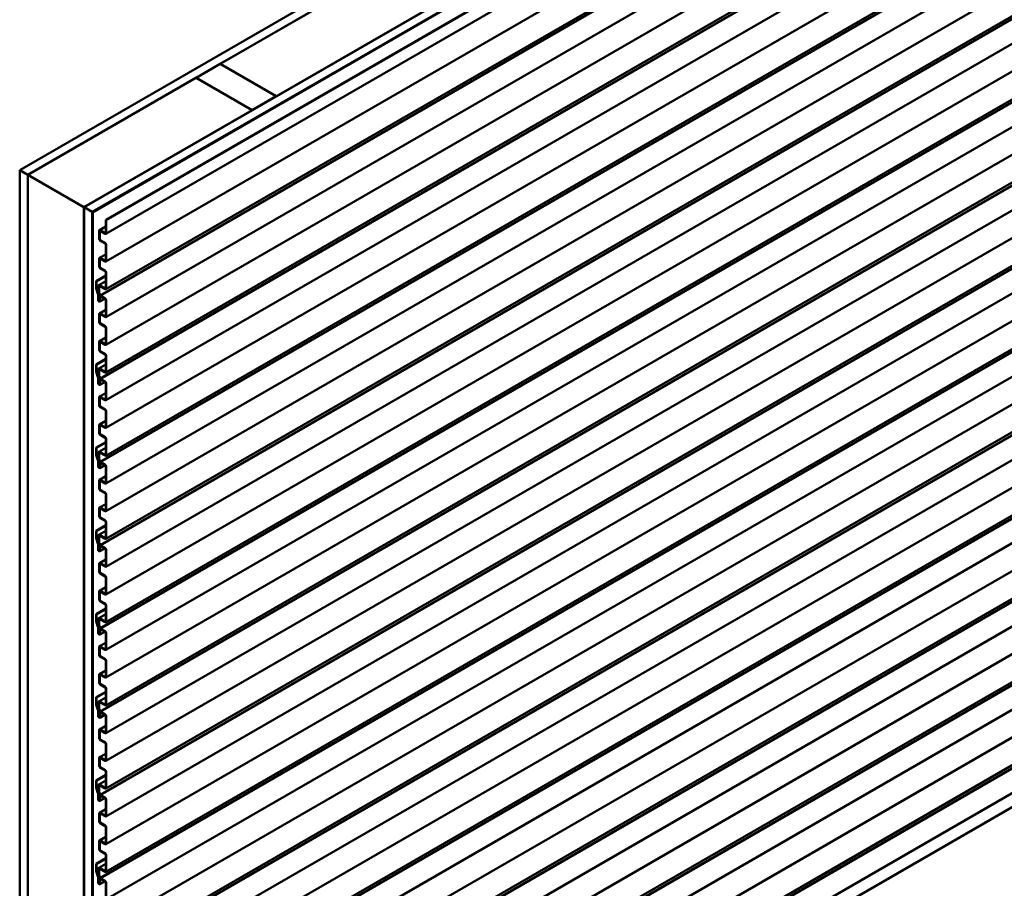
# Model space of a CAD drawing. Units: inches. Extents: x 0.6 to 33.4, y 0.6 to 21.4.
# Drawn here: x 24.5 to 30.3, y 12.3 to 17.4 of the extents above; entities that cross this region are included whole.
import ezdxf

# ---------------------------------------------------------------- set-up
doc = ezdxf.new("R2010")
doc.units = ezdxf.units.IN
doc.header["$LTSCALE"] = 2
doc.header["$MEASUREMENT"] = 0
doc.layers.add('Visible (ANSI)', color=7, linetype='Continuous', lineweight=50)

msp = doc.modelspace()

# ---------------------------------------------------------------- linework, layer by layer
at = {"layer": 'Visible (ANSI)'}
for p, q in [((24.50099, 16.53266), (30.15784, 19.79865)), ((30.20498, 19.77143), (24.54813, 16.50544)), ((24.88, 16.31384), (30.53685, 19.57983)), ((30.58399, 19.55261), (24.92714, 16.28662)), ((30.58399, 19.55152), (24.92808, 16.28608)), ((24.9311, 16.28434), (30.58701, 19.54978)), ((25.00728, 16.24035), (30.6366, 19.49045)), ((30.63962, 19.4887), (25.01029, 16.23861)), ((25.00853, 16.15813), (30.56058, 19.36361)), ((25.00853, 15.99483), (30.56058, 19.20031)), ((24.97087, 15.7933), (30.56058, 19.02052)), ((24.97376, 15.79309), (30.56058, 19.01865)), ((25.00853, 15.83154), (30.56058, 19.03701)), ((25.00853, 15.66824), (30.56058, 18.87372)), ((25.00853, 15.50494), (30.56058, 18.71042)), ((25.00853, 15.34164), (30.56058, 18.54712)), ((24.97087, 15.30341), (30.56058, 18.53062)), ((24.97376, 15.3032), (30.56058, 18.52875)), ((25.00853, 15.17834), (30.56058, 18.38382)), ((25.00853, 15.01504), (30.56058, 18.22052)), ((24.97087, 14.81351), (30.56058, 18.04073)), ((24.97376, 14.8133), (30.56058, 18.03885)), ((25.00853, 14.85174), (30.56058, 18.05722)), ((25.68138, 17.15864), (27.04657, 17.94683)), ((25.00853, 14.68844), (30.56058, 17.89392)), ((25.00853, 14.52514), (30.56058, 17.73062)), ((27.37656, 17.75632), (26.01137, 16.96812)), ((25.00853, 14.36184), (30.56058, 17.56732)), ((24.97087, 14.32361), (30.56058, 17.55083)), ((24.97376, 14.3234), (30.56058, 17.54895)), ((25.00853, 14.19854), (30.56058, 17.40402)), ((25.00853, 14.03524), (30.56058, 17.24072)), ((25.53902, 17.07645), (25.68044, 17.1581)), ((25.68044, 17.1581), (26.01043, 16.96758)), ((26.01137, 16.96812), (25.68138, 17.15864)), ((25.68138, 17.15864), (25.68138, 17.15755)), ((25.53808, 17.0759), (24.54907, 16.5049)), ((24.97087, 13.83371), (30.56058, 17.06093)), ((24.97376, 13.8335), (30.56058, 17.05905)), ((25.00853, 13.87194), (30.56058, 17.07742)), ((25.86806, 16.88539), (25.53808, 17.0759)), ((25.869, 16.88593), (25.53902, 17.07645)), ((25.53902, 17.07645), (25.53902, 17.07536)), ((26.01043, 16.96758), (25.869, 16.88593)), ((26.01043, 16.96758), (26.01043, 16.96649)), ((26.01137, 16.96812), (26.01137, 16.96704)), ((24.87905, 16.31438), (25.86806, 16.88539)), ((25.00853, 13.70864), (30.56058, 16.91412)), ((25.86806, 16.88539), (25.86806, 16.8843)), ((25.869, 16.88593), (25.869, 16.88484)), ((25.00853, 13.54534), (30.56058, 16.75082)), ((24.97087, 13.34381), (30.56058, 16.57103)), ((24.97376, 13.3436), (30.56058, 16.56916)), ((25.00853, 13.38205), (30.56058, 16.58752)), ((24.54813, 16.50544), (24.50099, 16.53266)), ((24.50099, 16.53266), (24.50099, 10.00069)), ((24.54813, 16.50544), (24.54813, 9.97347)), ((24.54907, 16.5049), (24.54907, 9.97293)), ((24.54907, 16.5049), (24.87905, 16.31438)), ((25.00853, 13.21875), (30.56058, 16.42423)), ((24.87905, 16.31438), (24.87905, 9.78252)), ((24.92714, 16.28662), (24.88, 16.31384)), ((24.88, 16.31384), (24.88, 9.78187)), ((24.92714, 16.28662), (24.92714, 9.75465)), ((24.92808, 16.28608), (24.92808, 9.75411)), ((24.92808, 16.28608), (24.9311, 16.28434)), ((24.9311, 16.28434), (24.9311, 9.75236)), ((25.00728, 16.16378), (25.00728, 16.24035)), ((25.00728, 16.24035), (25.01029, 16.23861)), ((25.00853, 13.05545), (30.56058, 16.26093)), ((25.01029, 16.23861), (25.01029, 16.16204)), ((24.96905, 16.12794), (24.96905, 16.1754)), ((25.00728, 16.20036), (24.97081, 16.17931)), ((24.97206, 16.17366), (24.97206, 16.1262)), ((24.97508, 16.17889), (25.00426, 16.16204)), ((25.00426, 16.15856), (24.97508, 16.1754)), ((24.97508, 16.12097), (25.00426, 16.10412)), ((25.00426, 16.10064), (24.97508, 16.11749)), ((24.97087, 12.85392), (30.56058, 16.08113)), ((24.97376, 12.85371), (30.56058, 16.07926)), ((25.00728, 16.00048), (25.00728, 16.09541)), ((25.00853, 12.89215), (30.56058, 16.09763)), ((25.01029, 16.09367), (25.01029, 15.99874)), ((24.96905, 15.96464), (24.96905, 16.0121)), ((25.00728, 16.03706), (24.97081, 16.01601)), ((24.97206, 16.01036), (24.97206, 15.9629)), ((24.97508, 16.01559), (25.00426, 15.99874)), ((25.00426, 15.99526), (24.97508, 16.0121)), ((24.97508, 15.95767), (25.00426, 15.94082)), ((25.00426, 15.93734), (24.97508, 15.95419)), ((25.00728, 15.83718), (25.00728, 15.93211)), ((25.00853, 12.72885), (30.56058, 15.93433)), ((25.00728, 15.912), (24.95002, 15.87895)), ((24.95002, 15.83896), (24.95002, 15.87895)), ((24.95002, 15.87895), (24.95304, 15.87721)), ((24.95304, 15.87721), (25.00728, 15.90852)), ((24.95304, 15.87721), (24.95304, 15.83721)), ((25.00728, 15.87864), (24.96659, 15.85515)), ((25.01029, 15.93037), (25.01029, 15.83544)), ((24.96148, 15.8046), (24.95068, 15.83543)), ((24.95337, 15.83545), (24.96417, 15.80462)), ((24.96483, 15.81695), (24.96483, 15.85124)), ((24.96784, 15.8495), (24.96784, 15.81521)), ((24.97086, 15.85472), (25.00426, 15.83544)), ((25.00426, 15.83196), (24.97086, 15.85124)), ((24.96181, 15.7709), (24.96181, 15.80284)), ((24.96483, 15.80109), (24.96483, 15.76916)), ((24.96483, 15.77307), (24.96483, 15.79234)), ((24.96784, 15.77133), (24.96483, 15.77307)), ((24.96992, 15.79817), (24.96659, 15.79625)), ((24.96784, 15.7906), (24.96784, 15.77133)), ((24.96784, 15.77133), (24.97199, 15.77373)), ((24.97199, 15.76502), (24.97199, 15.78919)), ((25.00169, 15.77552), (24.97308, 15.759)), ((24.97501, 15.78745), (24.97501, 15.76328)), ((24.97803, 15.79267), (25.00426, 15.77752)), ((25.00426, 15.77404), (24.97803, 15.78919)), ((25.00728, 15.67388), (25.00728, 15.76882)), ((25.00853, 12.56555), (30.56058, 15.77103)), ((25.01029, 15.76707), (25.01029, 15.67214)), ((25.00728, 15.71046), (24.97081, 15.68941)), ((24.96905, 15.63804), (24.96905, 15.68551)), ((24.97206, 15.68376), (24.97206, 15.6363)), ((24.97508, 15.68899), (25.00426, 15.67214)), ((25.00426, 15.66866), (24.97508, 15.68551)), ((24.97087, 12.36402), (30.56058, 15.59124)), ((24.97376, 12.36381), (30.56058, 15.58936)), ((24.97508, 15.63107), (25.00426, 15.61423)), ((25.00426, 15.61074), (24.97508, 15.62759)), ((25.00728, 15.51058), (25.00728, 15.60552)), ((25.00853, 12.40225), (30.56058, 15.60773)), ((25.01029, 15.60377), (25.01029, 15.50884)), ((25.00728, 15.54716), (24.97081, 15.52611)), ((24.97508, 15.52569), (25.00426, 15.50884)), ((24.96905, 15.47474), (24.96905, 15.52221)), ((24.97206, 15.52046), (24.97206, 15.473)), ((25.00426, 15.50536), (24.97508, 15.52221)), ((24.97508, 15.46777), (25.00426, 15.45093)), ((25.00728, 15.4221), (24.95002, 15.38905)), ((24.95304, 15.38731), (25.00728, 15.41862)), ((25.00426, 15.44744), (24.97508, 15.46429)), ((25.00728, 15.34729), (25.00728, 15.44222)), ((25.00853, 12.23895), (30.56058, 15.44443)), ((25.01029, 15.44047), (25.01029, 15.34554)), ((24.95002, 15.34906), (24.95002, 15.38905)), ((24.95002, 15.38905), (24.95304, 15.38731)), ((24.95304, 15.38731), (24.95304, 15.34732)), ((24.96483, 15.32705), (24.96483, 15.36134)), ((25.00728, 15.38874), (24.96659, 15.36525)), ((24.96784, 15.3596), (24.96784, 15.32531)), ((24.97086, 15.36483), (25.00426, 15.34554)), ((25.00426, 15.34206), (24.97086, 15.36134)), ((24.96148, 15.3147), (24.95068, 15.34553)), ((24.95337, 15.34555), (24.96417, 15.31473)), ((24.96181, 15.281), (24.96181, 15.31294)), ((24.96483, 15.3112), (24.96483, 15.27926)), ((24.96483, 15.28318), (24.96483, 15.30244)), ((24.96992, 15.30827), (24.96659, 15.30635)), ((24.96784, 15.3007), (24.96784, 15.28143)), ((24.97199, 15.27512), (24.97199, 15.29929)), ((24.97501, 15.29755), (24.97501, 15.27338)), ((24.97803, 15.30277), (25.00426, 15.28763)), ((25.00426, 15.28414), (24.97803, 15.29929)), ((24.96784, 15.28143), (24.96483, 15.28318)), ((24.96784, 15.28143), (24.97199, 15.28383)), ((25.00169, 15.28563), (24.97308, 15.26911)), ((25.00728, 15.18399), (25.00728, 15.27892)), ((25.00853, 12.07565), (30.56058, 15.28113)), ((25.01029, 15.27718), (25.01029, 15.18224)), ((24.96905, 15.14814), (24.96905, 15.19561)), ((25.00728, 15.22057), (24.97081, 15.19951)), ((24.97206, 15.19387), (24.97206, 15.1464)), ((24.97508, 15.19909), (25.00426, 15.18224)), ((25.00426, 15.17876), (24.97508, 15.19561)), ((24.97508, 15.14117), (25.00426, 15.12433)), ((25.00426, 15.12084), (24.97508, 15.13769)), ((24.97087, 11.87412), (30.56058, 15.10134)), ((24.97376, 11.87369), (30.56058, 15.09924)), ((25.00728, 15.02069), (25.00728, 15.11562)), ((25.00853, 11.91235), (30.56058, 15.11783)), ((25.01029, 15.11388), (25.01029, 15.01894)), ((24.96905, 14.98484), (24.96905, 15.03231)), ((25.00728, 15.05727), (24.97081, 15.03621)), ((24.97206, 15.03057), (24.97206, 14.9831)), ((24.97508, 15.03579), (25.00426, 15.01894)), ((25.00426, 15.01546), (24.97508, 15.03231)), ((24.97508, 14.97788), (25.00426, 14.96103)), ((25.00426, 14.95754), (24.97508, 14.97439)), ((25.00728, 14.85739), (25.00728, 14.95232)), ((25.00853, 11.74883), (30.56058, 14.95431)), ((25.01029, 14.95058), (25.01029, 14.85565)), ((25.00728, 14.93221), (24.95002, 14.89915)), ((24.95002, 14.85916), (24.95002, 14.89915)), ((24.95002, 14.89915), (24.95304, 14.89741)), ((24.95304, 14.89741), (25.00728, 14.92872)), ((24.95304, 14.89741), (24.95304, 14.85742)), ((25.00728, 14.89884), (24.96659, 14.87535)), ((24.96148, 14.82481), (24.95068, 14.85563)), ((24.95337, 14.85565), (24.96417, 14.82483)), ((24.96483, 14.83715), (24.96483, 14.87144)), ((24.96784, 14.8697), (24.96784, 14.83541)), ((24.97086, 14.87493), (25.00426, 14.85565)), ((25.00426, 14.85216), (24.97086, 14.87144)), ((24.96181, 14.7911), (24.96181, 14.82304)), ((24.96483, 14.8213), (24.96483, 14.78936)), ((24.96483, 14.79328), (24.96483, 14.81255)), ((24.96784, 14.79154), (24.96483, 14.79328)), ((24.96992, 14.81837), (24.96659, 14.81645)), ((24.96784, 14.8108), (24.96784, 14.79154)), ((24.96784, 14.79154), (24.97199, 14.79393)), ((24.97199, 14.78522), (24.97199, 14.80939)), ((25.00169, 14.79573), (24.97308, 14.77921)), ((24.97501, 14.80765), (24.97501, 14.78348)), ((24.97803, 14.81287), (25.00426, 14.79773)), ((25.00426, 14.79425), (24.97803, 14.80939)), ((25.00728, 14.69409), (25.00728, 14.78902)), ((25.00853, 11.58554), (30.56058, 14.79101)), ((25.01029, 14.78728), (25.01029, 14.69235)), ((25.00728, 14.73067), (24.97081, 14.70962)), ((24.96905, 14.65824), (24.96905, 14.70571)), ((24.97206, 14.70397), (24.97206, 14.6565)), ((24.97508, 14.70919), (25.00426, 14.69235)), ((25.00426, 14.68886), (24.97508, 14.70571)), ((24.97087, 11.384), (30.56058, 14.61122)), ((24.97376, 11.38358), (30.56058, 14.60913)), ((24.97508, 14.65128), (25.00426, 14.63443)), ((25.00426, 14.63095), (24.97508, 14.64779)), ((25.00728, 14.53079), (25.00728, 14.62572)), ((25.00853, 11.42224), (30.56058, 14.62772)), ((25.01029, 14.62398), (25.01029, 14.52905)), ((24.96905, 14.49494), (24.96905, 14.54241)), ((25.00728, 14.56737), (24.97081, 14.54632)), ((24.97206, 14.54067), (24.97206, 14.4932)), ((24.97508, 14.54589), (25.00426, 14.52905)), ((25.00426, 14.52556), (24.97508, 14.54241)), ((24.97508, 14.48798), (25.00426, 14.47113)), ((25.00426, 14.46765), (24.97508, 14.48449)), ((25.00728, 14.44231), (24.95002, 14.40925)), ((24.95304, 14.40751), (25.00728, 14.43882)), ((25.00728, 14.36749), (25.00728, 14.46242)), ((25.00853, 11.25872), (30.56058, 14.4642)), ((25.01029, 14.46068), (25.01029, 14.36575)), ((24.95002, 14.36926), (24.95002, 14.40925)), ((24.95002, 14.40925), (24.95304, 14.40751)), ((24.95304, 14.40751), (24.95304, 14.36752)), ((24.96483, 14.34726), (24.96483, 14.38155)), ((25.00728, 14.40894), (24.96659, 14.38545)), ((24.96784, 14.3798), (24.96784, 14.34551)), ((24.97086, 14.38503), (25.00426, 14.36575)), ((25.00426, 14.36226), (24.97086, 14.38155)), ((24.96148, 14.33491), (24.95068, 14.36573)), ((24.95337, 14.36575), (24.96417, 14.33493)), ((24.96181, 14.3012), (24.96181, 14.33314)), ((24.96483, 14.3314), (24.96483, 14.29946)), ((24.96483, 14.30338), (24.96483, 14.32265)), ((24.96992, 14.32847), (24.96659, 14.32656)), ((24.96784, 14.32091), (24.96784, 14.30164)), ((24.97199, 14.29532), (24.97199, 14.31949)), ((24.97501, 14.31775), (24.97501, 14.29358)), ((24.97803, 14.32298), (25.00426, 14.30783)), ((25.00426, 14.30435), (24.97803, 14.31949)), ((24.96784, 14.30164), (24.96483, 14.30338)), ((24.96784, 14.30164), (24.97199, 14.30403)), ((25.00169, 14.30583), (24.97308, 14.28931)), ((25.00728, 14.20419), (25.00728, 14.29912)), ((25.00853, 11.09542), (30.56058, 14.3009)), ((25.01029, 14.29738), (25.01029, 14.20245)), ((24.96905, 14.16835), (24.96905, 14.21581)), ((25.00728, 14.24077), (24.97081, 14.21972)), ((24.97206, 14.21407), (24.97206, 14.1666)), ((24.97508, 14.2193), (25.00426, 14.20245)), ((25.00426, 14.19896), (24.97508, 14.21581)), ((24.97508, 14.16138), (25.00426, 14.14453)), ((25.00426, 14.14105), (24.97508, 14.15789)), ((25.00728, 14.04089), (25.00728, 14.13582)), ((25.00853, 10.93212), (30.56058, 14.1376)), ((25.00728, 14.07747), (24.97081, 14.05642)), ((24.97087, 10.89389), (30.56058, 14.12111)), ((24.97376, 10.89346), (30.56058, 14.11901)), ((25.01029, 14.13408), (25.01029, 14.03915)), ((24.96905, 14.00505), (24.96905, 14.05251)), ((24.97206, 14.05077), (24.97206, 14.0033)), ((24.97508, 14.056), (25.00426, 14.03915)), ((25.00426, 14.03567), (24.97508, 14.05251)), ((24.97508, 13.99808), (25.00426, 13.98123)), ((25.00426, 13.97775), (24.97508, 13.9946)), ((25.00728, 13.87759), (25.00728, 13.97252)), ((25.00853, 10.7686), (30.56058, 13.97408)), ((25.01029, 13.97078), (25.01029, 13.87585)), ((25.00728, 13.95241), (24.95002, 13.91936)), ((24.95002, 13.87936), (24.95002, 13.91936)), ((24.95002, 13.91936), (24.95304, 13.91761)), ((24.95304, 13.91761), (25.00728, 13.94893)), ((24.95304, 13.91761), (24.95304, 13.87762)), ((25.00728, 13.91904), (24.96659, 13.89556)), ((24.96148, 13.84501), (24.95068, 13.87583)), ((24.95337, 13.87586), (24.96417, 13.84503)), ((24.96483, 13.85736), (24.96483, 13.89165)), ((24.96784, 13.88991), (24.96784, 13.85562)), ((24.97086, 13.89513), (25.00426, 13.87585)), ((25.00426, 13.87237), (24.97086, 13.89165)), ((24.96181, 13.81131), (24.96181, 13.84324)), ((24.96483, 13.8415), (24.96483, 13.80956)), ((24.96483, 13.81348), (24.96483, 13.83275)), ((24.96784, 13.81174), (24.96483, 13.81348)), ((24.96992, 13.83858), (24.96659, 13.83666)), ((24.96784, 13.83101), (24.96784, 13.81174)), ((24.96784, 13.81174), (24.97199, 13.81414)), ((24.97199, 13.80543), (24.97199, 13.8296)), ((25.00169, 13.81593), (24.97308, 13.79941)), ((24.97501, 13.82785), (24.97501, 13.80368)), ((24.97803, 13.83308), (25.00426, 13.81793)), ((25.00426, 13.81445), (24.97803, 13.8296)), ((25.00728, 13.71429), (25.00728, 13.80922)), ((25.00853, 10.6053), (30.56058, 13.81078)), ((25.01029, 13.80748), (25.01029, 13.71255)), ((25.00728, 13.75087), (24.97081, 13.72982)), ((24.97508, 13.7294), (25.00426, 13.71255)), ((24.96905, 13.67845), (24.96905, 13.72591)), ((24.97206, 13.72417), (24.97206, 13.67671)), ((25.00426, 13.70907), (24.97508, 13.72591)), ((24.97508, 13.67148), (25.00426, 13.65463)), ((24.97087, 10.40377), (30.56058, 13.63099)), ((24.97376, 10.40334), (30.56058, 13.6289)), ((25.00426, 13.65115), (24.97508, 13.668)), ((25.00728, 13.55099), (25.00728, 13.64592)), ((25.00853, 10.442), (30.56058, 13.64748)), ((25.01029, 13.64418), (25.01029, 13.54925)), ((24.96905, 13.51515), (24.96905, 13.56261)), ((25.00728, 13.58757), (24.97081, 13.56652)), ((24.97206, 13.56087), (24.97206, 13.51341)), ((24.97508, 13.5661), (25.00426, 13.54925)), ((25.00426, 13.54577), (24.97508, 13.56261)), ((24.97508, 13.50818), (25.00426, 13.49133)), ((25.00426, 13.48785), (24.97508, 13.5047)), ((25.00728, 13.46251), (24.95002, 13.42946)), ((24.95304, 13.42772), (25.00728, 13.45903)), ((25.00728, 13.38769), (25.00728, 13.48262)), ((25.00853, 10.27849), (30.56058, 13.48397)), ((25.01029, 13.48088), (25.01029, 13.38595)), ((24.95002, 13.38947), (24.95002, 13.42946)), ((24.95002, 13.42946), (24.95304, 13.42772)), ((24.96148, 13.35511), (24.95068, 13.38594)), ((24.95304, 13.42772), (24.95304, 13.38772)), ((24.95337, 13.38596), (24.96417, 13.35513)), ((24.96483, 13.36746), (24.96483, 13.40175)), ((25.00728, 13.42915), (24.96659, 13.40566)), ((24.96784, 13.40001), (24.96784, 13.36572)), ((24.97086, 13.40523), (25.00426, 13.38595)), ((25.00426, 13.38247), (24.97086, 13.40175)), ((24.96181, 13.32141), (24.96181, 13.35335)), ((24.96483, 13.3516), (24.96483, 13.31967)), ((24.96483, 13.32358), (24.96483, 13.34285)), ((24.96992, 13.34868), (24.96659, 13.34676)), ((24.96784, 13.34111), (24.96784, 13.32184)), ((24.96784, 13.32184), (24.97199, 13.32424)), ((24.97199, 13.31553), (24.97199, 13.3397)), ((25.00169, 13.32603), (24.97308, 13.30951)), ((24.97501, 13.33796), (24.97501, 13.31379)), ((24.97803, 13.34318), (25.00426, 13.32803)), ((25.00426, 13.32455), (24.97803, 13.3397)), ((24.96784, 13.32184), (24.96483, 13.32358)), ((25.00728, 13.22439), (25.00728, 13.31933)), ((25.00853, 10.11519), (30.56058, 13.32067)), ((25.01029, 13.31758), (25.01029, 13.22265)), ((24.96905, 13.18855), (24.96905, 13.23602)), ((25.00728, 13.26097), (24.97081, 13.23992)), ((24.97206, 13.23427), (24.97206, 13.18681)), ((24.97508, 13.2395), (25.00426, 13.22265)), ((25.00426, 13.21917), (24.97508, 13.23602)), ((24.97508, 13.18158), (25.00426, 13.16474)), ((25.00426, 13.16125), (24.97508, 13.1781)), ((25.00728, 13.06109), (25.00728, 13.15603)), ((25.00853, 9.95189), (30.56058, 13.15737)), ((25.01029, 13.15428), (25.01029, 13.05935)), ((25.00728, 13.09768), (24.97081, 13.07662)), ((24.97087, 9.91366), (30.56058, 13.14088)), ((24.97376, 9.91323), (30.56058, 13.13878)), ((24.96905, 13.02525), (24.96905, 13.07272)), ((24.97206, 13.07097), (24.97206, 13.02351)), ((24.97508, 13.0762), (25.00426, 13.05935)), ((25.00426, 13.05587), (24.97508, 13.07272)), ((24.97508, 13.01828), (25.00426, 13.00144)), ((25.00426, 12.99795), (24.97508, 13.0148)), ((25.00728, 12.8978), (25.00728, 12.99273)), ((25.00853, 9.78837), (30.56058, 12.99385)), ((25.01029, 12.99099), (25.01029, 12.89605)), ((25.00728, 12.97261), (24.95002, 12.93956)), ((24.95002, 12.89957), (24.95002, 12.93956)), ((24.95002, 12.93956), (24.95304, 12.93782)), ((24.95304, 12.93782), (25.00728, 12.96913)), ((24.95304, 12.93782), (24.95304, 12.89783)), ((25.00728, 12.93925), (24.96659, 12.91576)), ((24.96148, 12.86521), (24.95068, 12.89604)), ((24.95337, 12.89606), (24.96417, 12.86524)), ((24.96181, 12.83151), (24.96181, 12.86345)), ((24.96483, 12.87756), (24.96483, 12.91185)), ((24.96483, 12.86171), (24.96483, 12.82977)), ((24.96784, 12.91011), (24.96784, 12.87582)), ((24.97086, 12.91534), (25.00426, 12.89605)), ((25.00426, 12.89257), (24.97086, 12.91185)), ((25.01029, 9.70664), (30.56058, 12.9111)), ((24.96483, 12.83369), (24.96483, 12.85295)), ((24.96784, 12.83195), (24.96483, 12.83369)), ((24.96992, 12.85878), (24.96659, 12.85686)), ((24.96784, 12.85121), (24.96784, 12.83195)), ((24.96784, 12.83195), (24.97199, 12.83434)), ((24.97199, 12.82563), (24.97199, 12.8498)), ((25.00169, 12.83614), (24.97308, 12.81962)), ((24.97501, 12.84806), (24.97501, 12.82389)), ((24.97803, 12.85328), (25.00426, 12.83814)), ((25.00426, 12.83465), (24.97803, 12.8498)), ((25.00728, 12.7345), (25.00728, 12.82943)), ((25.01029, 12.82769), (25.01029, 12.73275)), ((24.96905, 12.69865), (24.96905, 12.74612)), ((25.00728, 12.77108), (24.97081, 12.75002)), ((24.97508, 12.7496), (25.00426, 12.73275)), ((25.00426, 12.72927), (24.97508, 12.74612)), ((24.97206, 12.74438), (24.97206, 12.69691)), ((24.97508, 12.69168), (25.00426, 12.67484)), ((25.00426, 12.67135), (24.97508, 12.6882)), ((25.00728, 12.5712), (25.00728, 12.66613)), ((25.01029, 12.66439), (25.01029, 12.56946)), ((24.96905, 12.53535), (24.96905, 12.58282)), ((25.00728, 12.60778), (24.97081, 12.58672)), ((24.97206, 12.58108), (24.97206, 12.53361)), ((24.97508, 12.5863), (25.00426, 12.56946)), ((25.00426, 12.56597), (24.97508, 12.58282)), ((24.97508, 12.52839), (25.00426, 12.51154)), ((25.00426, 12.50805), (24.97508, 12.5249)), ((25.00728, 12.48272), (24.95002, 12.44966)), ((24.95304, 12.44792), (25.00728, 12.47923)), ((25.00728, 12.4079), (25.00728, 12.50283)), ((25.01029, 12.50109), (25.01029, 12.40616)), ((24.95002, 12.40967), (24.95002, 12.44966)), ((24.95002, 12.44966), (24.95304, 12.44792)), ((24.96148, 12.37532), (24.95068, 12.40614)), ((24.95304, 12.44792), (24.95304, 12.40793)), ((24.95337, 12.40616), (24.96417, 12.37534)), ((24.96483, 12.38766), (24.96483, 12.42196)), ((25.00728, 12.44935), (24.96659, 12.42586)), ((24.96784, 12.42021), (24.96784, 12.38592)), ((24.97086, 12.42544), (25.00426, 12.40616)), ((25.00426, 12.40267), (24.97086, 12.42196)), ((24.96181, 12.34161), (24.96181, 12.37355)), ((24.96483, 12.37181), (24.96483, 12.33987)), ((24.96483, 12.34379), (24.96483, 12.36306)), ((24.96784, 12.34205), (24.96483, 12.34379)), ((24.96992, 12.36888), (24.96659, 12.36696)), ((24.96784, 12.36132), (24.96784, 12.34205)), ((24.96784, 12.34205), (24.97199, 12.34444)), ((24.97199, 12.33573), (24.97199, 12.3599)), ((25.00169, 12.34624), (24.97308, 12.32972)), ((24.97501, 12.35816), (24.97501, 12.33399)), ((24.97803, 12.36338), (25.00426, 12.34824)), ((25.00426, 12.34476), (24.97803, 12.3599)), ((25.00728, 12.2446), (25.00728, 12.33953)), ((25.01029, 12.33779), (25.01029, 12.24286))]:
    msp.add_line(p, q, dxfattribs=at)
for centre, major_axis, start_param, end_param in [((24.97508, 16.17192), (-0.00427, 0.00739), 5.4977871, 7.0685835), ((24.97508, 16.17192), (-0.00213, 0.0037), 5.4977871, 7.0685835), ((25.00426, 16.16552), (0.00213, -0.0037), 5.4977871, 7.0685835), ((24.97508, 16.12445), (-0.00427, 0.00739), 0.7853982, 2.3561945), ((24.97508, 16.12445), (0.00213, -0.0037), 3.9269908, 5.4977871), ((25.00426, 16.16552), (0.00427, -0.00739), 5.4977871, 7.0685835), ((25.00426, 16.09716), (0.00427, -0.00739), 0.7853982, 2.3561945), ((25.00426, 16.09716), (-0.00213, 0.0037), 3.9269908, 5.4977871), ((24.97508, 16.00862), (-0.00427, 0.00739), 5.4977871, 7.0685835), ((24.97508, 16.00862), (-0.00213, 0.0037), 5.4977871, 7.0685835), ((25.00426, 16.00222), (0.00213, -0.0037), 5.4977871, 7.0685835), ((25.00426, 16.00222), (0.00427, -0.00739), 5.4977871, 7.0685835), ((24.97508, 15.96115), (-0.00427, 0.00739), 0.7853982, 2.3561945), ((24.97508, 15.96115), (0.00213, -0.0037), 3.9269908, 5.4977871), ((25.00426, 15.93386), (0.00427, -0.00739), 0.7853982, 2.3561945), ((25.00426, 15.93386), (-0.00213, 0.0037), 3.9269908, 5.4977871), ((24.95606, 15.83547), (-0.00427, 0.00739), 0.7853982, 1.2550113), ((24.95606, 15.83547), (0.00213, -0.0037), 3.9269908, 4.3966039), ((24.97086, 15.84776), (-0.00427, 0.00739), 5.4977871, 7.0685835), ((24.97086, 15.81347), (-0.00427, 0.00739), 0.7853982, 1.7889461), ((24.97086, 15.84776), (-0.00213, 0.0037), 5.4977871, 7.0685835), ((24.97086, 15.81347), (0.00213, -0.0037), 3.9269908, 4.9305387), ((25.00426, 15.83893), (0.00213, -0.0037), 5.4977871, 7.0685835), ((25.00426, 15.83893), (0.00427, -0.00739), 5.4977871, 7.0685835), ((24.95879, 15.80458), (-0.00213, 0.0037), 3.9269908, 4.3966039), ((24.96841, 15.76709), (0.00467, -0.00808), 3.9269908, 7.0685835), ((24.95879, 15.80458), (0.00427, -0.00739), 0.7853982, 1.2550113), ((24.97086, 15.78886), (-0.00427, 0.00739), 6.0650355, 7.0685835), ((24.96841, 15.76709), (0.00253, -0.00439), 3.9269908, 7.0685835), ((24.96407, 15.80508), (0.00467, -0.00808), 6.0650355, 8.0721314), ((24.97086, 15.78886), (-0.00213, 0.0037), 6.0650355, 7.0685835), ((24.96407, 15.80508), (0.0068, -0.01178), 6.0650355, 8.0721314), ((24.97803, 15.7857), (-0.00427, 0.00739), 5.4977871, 7.0685835), ((24.97803, 15.7857), (-0.00213, 0.0037), 5.4977871, 7.0685835), ((25.00426, 15.77056), (0.00427, -0.00739), 0.7853982, 2.3561945), ((25.00426, 15.77056), (-0.00213, 0.0037), 3.9269908, 5.4977871), ((24.97508, 15.68202), (-0.00427, 0.00739), 5.4977871, 7.0685835), ((24.97508, 15.68202), (-0.00213, 0.0037), 5.4977871, 7.0685835), ((25.00426, 15.67563), (0.00213, -0.0037), 5.4977871, 7.0685835), ((25.00426, 15.67563), (0.00427, -0.00739), 5.4977871, 7.0685835), ((24.97508, 15.63456), (-0.00427, 0.00739), 0.7853982, 2.3561945), ((24.97508, 15.63456), (0.00213, -0.0037), 3.9269908, 5.4977871), ((25.00426, 15.60726), (0.00427, -0.00739), 0.7853982, 2.3561945), ((25.00426, 15.60726), (-0.00213, 0.0037), 3.9269908, 5.4977871), ((24.97508, 15.51872), (-0.00427, 0.00739), 5.4977871, 7.0685835), ((24.97508, 15.47126), (-0.00427, 0.00739), 0.7853982, 2.3561945), ((24.97508, 15.51872), (-0.00213, 0.0037), 5.4977871, 7.0685835), ((24.97508, 15.47126), (0.00213, -0.0037), 3.9269908, 5.4977871), ((25.00426, 15.51233), (0.00213, -0.0037), 5.4977871, 7.0685835), ((25.00426, 15.51233), (0.00427, -0.00739), 5.4977871, 7.0685835), ((25.00426, 15.44396), (0.00427, -0.00739), 0.7853982, 2.3561945), ((25.00426, 15.44396), (-0.00213, 0.0037), 3.9269908, 5.4977871), ((24.97086, 15.35786), (-0.00427, 0.00739), 5.4977871, 7.0685835), ((24.97086, 15.35786), (-0.00213, 0.0037), 5.4977871, 7.0685835), ((24.95606, 15.34557), (-0.00427, 0.00739), 0.7853982, 1.2550113), ((24.95606, 15.34557), (0.00213, -0.0037), 3.9269908, 4.3966039), ((24.95879, 15.31468), (-0.00213, 0.0037), 3.9269908, 4.3966039), ((24.95879, 15.31468), (0.00427, -0.00739), 0.7853982, 1.2550113), ((24.97086, 15.32357), (-0.00427, 0.00739), 0.7853982, 1.7889461), ((24.97086, 15.29896), (-0.00427, 0.00739), 6.0650355, 7.0685835), ((24.96407, 15.31518), (0.00467, -0.00808), 6.0650355, 8.0721314), ((24.97086, 15.32357), (0.00213, -0.0037), 3.9269908, 4.9305387), ((24.97086, 15.29896), (-0.00213, 0.0037), 6.0650355, 7.0685835), ((24.96407, 15.31518), (0.0068, -0.01178), 6.0650355, 8.0721314), ((24.97803, 15.29581), (-0.00427, 0.00739), 5.4977871, 7.0685835), ((24.97803, 15.29581), (-0.00213, 0.0037), 5.4977871, 7.0685835), ((25.00426, 15.34903), (0.00213, -0.0037), 5.4977871, 7.0685835), ((25.00426, 15.34903), (0.00427, -0.00739), 5.4977871, 7.0685835), ((24.96841, 15.27719), (0.00467, -0.00808), 3.9269908, 7.0685835), ((24.96841, 15.27719), (0.00253, -0.00439), 3.9269908, 7.0685835), ((25.00426, 15.28066), (0.00427, -0.00739), 0.7853982, 2.3561945), ((25.00426, 15.28066), (-0.00213, 0.0037), 3.9269908, 5.4977871), ((24.97508, 15.19212), (-0.00427, 0.00739), 5.4977871, 7.0685835), ((24.97508, 15.19212), (-0.00213, 0.0037), 5.4977871, 7.0685835), ((25.00426, 15.18573), (0.00213, -0.0037), 5.4977871, 7.0685835), ((25.00426, 15.18573), (0.00427, -0.00739), 5.4977871, 7.0685835), ((24.97508, 15.14466), (-0.00427, 0.00739), 0.7853982, 2.3561945), ((24.97508, 15.14466), (0.00213, -0.0037), 3.9269908, 5.4977871), ((25.00426, 15.11736), (0.00427, -0.00739), 0.7853982, 2.3561945), ((25.00426, 15.11736), (-0.00213, 0.0037), 3.9269908, 5.4977871), ((24.97508, 15.02882), (-0.00427, 0.00739), 5.4977871, 7.0685835), ((24.97508, 15.02882), (-0.00213, 0.0037), 5.4977871, 7.0685835), ((25.00426, 15.02243), (0.00213, -0.0037), 5.4977871, 7.0685835), ((25.00426, 15.02243), (0.00427, -0.00739), 5.4977871, 7.0685835), ((24.97508, 14.98136), (-0.00427, 0.00739), 0.7853982, 2.3561945), ((24.97508, 14.98136), (0.00213, -0.0037), 3.9269908, 5.4977871), ((25.00426, 14.95406), (0.00427, -0.00739), 0.7853982, 2.3561945), ((25.00426, 14.95406), (-0.00213, 0.0037), 3.9269908, 5.4977871), ((24.95606, 14.85568), (-0.00427, 0.00739), 0.7853982, 1.2550113), ((24.95606, 14.85568), (0.00213, -0.0037), 3.9269908, 4.3966039), ((24.97086, 14.86796), (-0.00427, 0.00739), 5.4977871, 7.0685835), ((24.97086, 14.83367), (-0.00427, 0.00739), 0.7853982, 1.7889461), ((24.97086, 14.86796), (-0.00213, 0.0037), 5.4977871, 7.0685835), ((24.97086, 14.83367), (0.00213, -0.0037), 3.9269908, 4.9305387), ((24.96407, 14.82529), (0.0068, -0.01178), 6.0650355, 8.0721314), ((25.00426, 14.85913), (0.00213, -0.0037), 5.4977871, 7.0685835), ((25.00426, 14.85913), (0.00427, -0.00739), 5.4977871, 7.0685835), ((24.95879, 14.82478), (-0.00213, 0.0037), 3.9269908, 4.3966039), ((24.96841, 14.78729), (0.00467, -0.00808), 3.9269908, 7.0685835), ((24.95879, 14.82478), (0.00427, -0.00739), 0.7853982, 1.2550113), ((24.97086, 14.80906), (-0.00427, 0.00739), 6.0650355, 7.0685835), ((24.96841, 14.78729), (0.00253, -0.00439), 3.9269908, 7.0685835), ((24.96407, 14.82529), (0.00467, -0.00808), 6.0650355, 8.0721314), ((24.97086, 14.80906), (-0.00213, 0.0037), 6.0650355, 7.0685835), ((24.97803, 14.80591), (-0.00427, 0.00739), 5.4977871, 7.0685835), ((24.97803, 14.80591), (-0.00213, 0.0037), 5.4977871, 7.0685835), ((25.00426, 14.79076), (0.00427, -0.00739), 0.7853982, 2.3561945), ((25.00426, 14.79076), (-0.00213, 0.0037), 3.9269908, 5.4977871), ((24.97508, 14.70223), (-0.00427, 0.00739), 5.4977871, 7.0685835), ((24.97508, 14.65476), (-0.00427, 0.00739), 0.7853982, 2.3561945), ((24.97508, 14.70223), (-0.00213, 0.0037), 5.4977871, 7.0685835), ((24.97508, 14.65476), (0.00213, -0.0037), 3.9269908, 5.4977871), ((25.00426, 14.69583), (0.00213, -0.0037), 5.4977871, 7.0685835), ((25.00426, 14.69583), (0.00427, -0.00739), 5.4977871, 7.0685835), ((25.00426, 14.62746), (0.00427, -0.00739), 0.7853982, 2.3561945), ((25.00426, 14.62746), (-0.00213, 0.0037), 3.9269908, 5.4977871), ((24.97508, 14.53893), (-0.00427, 0.00739), 5.4977871, 7.0685835), ((24.97508, 14.53893), (-0.00213, 0.0037), 5.4977871, 7.0685835), ((24.97508, 14.49146), (-0.00427, 0.00739), 0.7853982, 2.3561945), ((24.97508, 14.49146), (0.00213, -0.0037), 3.9269908, 5.4977871), ((25.00426, 14.53253), (0.00213, -0.0037), 5.4977871, 7.0685835), ((25.00426, 14.53253), (0.00427, -0.00739), 5.4977871, 7.0685835), ((25.00426, 14.46416), (0.00427, -0.00739), 0.7853982, 2.3561945), ((25.00426, 14.46416), (-0.00213, 0.0037), 3.9269908, 5.4977871), ((24.95606, 14.36578), (-0.00427, 0.00739), 0.7853982, 1.2550113), ((24.95606, 14.36578), (0.00213, -0.0037), 3.9269908, 4.3966039), ((24.97086, 14.37806), (-0.00427, 0.00739), 5.4977871, 7.0685835), ((24.97086, 14.37806), (-0.00213, 0.0037), 5.4977871, 7.0685835), ((25.00426, 14.36923), (0.00213, -0.0037), 5.4977871, 7.0685835), ((24.95879, 14.33488), (-0.00213, 0.0037), 3.9269908, 4.3966039), ((24.95879, 14.33488), (0.00427, -0.00739), 0.7853982, 1.2550113), ((24.97086, 14.34377), (-0.00427, 0.00739), 0.7853982, 1.7889461), ((24.97086, 14.31917), (-0.00427, 0.00739), 6.0650355, 7.0685835), ((24.96407, 14.33539), (0.00467, -0.00808), 6.0650355, 8.0721314), ((24.97086, 14.34377), (0.00213, -0.0037), 3.9269908, 4.9305387), ((24.97086, 14.31917), (-0.00213, 0.0037), 6.0650355, 7.0685835), ((24.96407, 14.33539), (0.0068, -0.01178), 6.0650355, 8.0721314), ((24.97803, 14.31601), (-0.00427, 0.00739), 5.4977871, 7.0685835), ((24.97803, 14.31601), (-0.00213, 0.0037), 5.4977871, 7.0685835), ((25.00426, 14.36923), (0.00427, -0.00739), 5.4977871, 7.0685835), ((24.96841, 14.29739), (0.00467, -0.00808), 3.9269908, 7.0685835), ((24.96841, 14.29739), (0.00253, -0.00439), 3.9269908, 7.0685835), ((25.00426, 14.30086), (0.00427, -0.00739), 0.7853982, 2.3561945), ((25.00426, 14.30086), (-0.00213, 0.0037), 3.9269908, 5.4977871), ((24.97508, 14.21233), (-0.00427, 0.00739), 5.4977871, 7.0685835), ((24.97508, 14.21233), (-0.00213, 0.0037), 5.4977871, 7.0685835), ((25.00426, 14.20593), (0.00213, -0.0037), 5.4977871, 7.0685835), ((25.00426, 14.20593), (0.00427, -0.00739), 5.4977871, 7.0685835), ((24.97508, 14.16486), (-0.00427, 0.00739), 0.7853982, 2.3561945), ((24.97508, 14.16486), (0.00213, -0.0037), 3.9269908, 5.4977871), ((25.00426, 14.13756), (0.00427, -0.00739), 0.7853982, 2.3561945), ((25.00426, 14.13756), (-0.00213, 0.0037), 3.9269908, 5.4977871), ((24.97508, 14.04903), (-0.00427, 0.00739), 5.4977871, 7.0685835), ((24.97508, 14.04903), (-0.00213, 0.0037), 5.4977871, 7.0685835), ((25.00426, 14.04263), (0.00213, -0.0037), 5.4977871, 7.0685835), ((25.00426, 14.04263), (0.00427, -0.00739), 5.4977871, 7.0685835), ((24.97508, 14.00156), (-0.00427, 0.00739), 0.7853982, 2.3561945), ((24.97508, 14.00156), (0.00213, -0.0037), 3.9269908, 5.4977871), ((25.00426, 13.97426), (0.00427, -0.00739), 0.7853982, 2.3561945), ((25.00426, 13.97426), (-0.00213, 0.0037), 3.9269908, 5.4977871), ((24.95606, 13.87588), (-0.00427, 0.00739), 0.7853982, 1.2550113), ((24.95606, 13.87588), (0.00213, -0.0037), 3.9269908, 4.3966039), ((24.97086, 13.88817), (-0.00427, 0.00739), 5.4977871, 7.0685835), ((24.97086, 13.85387), (-0.00427, 0.00739), 0.7853982, 1.7889461), ((24.96407, 13.84549), (0.00467, -0.00808), 6.0650355, 8.0721314), ((24.97086, 13.88817), (-0.00213, 0.0037), 5.4977871, 7.0685835), ((24.97086, 13.85387), (0.00213, -0.0037), 3.9269908, 4.9305387), ((24.96407, 13.84549), (0.0068, -0.01178), 6.0650355, 8.0721314), ((25.00426, 13.87933), (0.00213, -0.0037), 5.4977871, 7.0685835), ((25.00426, 13.87933), (0.00427, -0.00739), 5.4977871, 7.0685835), ((24.95879, 13.84499), (-0.00213, 0.0037), 3.9269908, 4.3966039), ((24.96841, 13.8075), (0.00467, -0.00808), 3.9269908, 7.0685835), ((24.95879, 13.84499), (0.00427, -0.00739), 0.7853982, 1.2550113), ((24.97086, 13.82927), (-0.00427, 0.00739), 6.0650355, 7.0685835), ((24.96841, 13.8075), (0.00253, -0.00439), 3.9269908, 7.0685835), ((24.97086, 13.82927), (-0.00213, 0.0037), 6.0650355, 7.0685835), ((24.97803, 13.82611), (-0.00427, 0.00739), 5.4977871, 7.0685835), ((24.97803, 13.82611), (-0.00213, 0.0037), 5.4977871, 7.0685835), ((25.00426, 13.81097), (0.00427, -0.00739), 0.7853982, 2.3561945), ((25.00426, 13.81097), (-0.00213, 0.0037), 3.9269908, 5.4977871), ((24.97508, 13.72243), (-0.00427, 0.00739), 5.4977871, 7.0685835), ((24.97508, 13.67496), (-0.00427, 0.00739), 0.7853982, 2.3561945), ((24.97508, 13.72243), (-0.00213, 0.0037), 5.4977871, 7.0685835), ((24.97508, 13.67496), (0.00213, -0.0037), 3.9269908, 5.4977871), ((25.00426, 13.71603), (0.00213, -0.0037), 5.4977871, 7.0685835), ((25.00426, 13.71603), (0.00427, -0.00739), 5.4977871, 7.0685835), ((25.00426, 13.64767), (0.00427, -0.00739), 0.7853982, 2.3561945), ((25.00426, 13.64767), (-0.00213, 0.0037), 3.9269908, 5.4977871), ((24.97508, 13.55913), (-0.00427, 0.00739), 5.4977871, 7.0685835), ((24.97508, 13.55913), (-0.00213, 0.0037), 5.4977871, 7.0685835), ((24.97508, 13.51166), (-0.00427, 0.00739), 0.7853982, 2.3561945), ((24.97508, 13.51166), (0.00213, -0.0037), 3.9269908, 5.4977871), ((25.00426, 13.55273), (0.00213, -0.0037), 5.4977871, 7.0685835), ((25.00426, 13.55273), (0.00427, -0.00739), 5.4977871, 7.0685835), ((25.00426, 13.48437), (0.00427, -0.00739), 0.7853982, 2.3561945), ((25.00426, 13.48437), (-0.00213, 0.0037), 3.9269908, 5.4977871), ((24.95606, 13.38598), (-0.00427, 0.00739), 0.7853982, 1.2550113), ((24.95606, 13.38598), (0.00213, -0.0037), 3.9269908, 4.3966039), ((24.97086, 13.39827), (-0.00427, 0.00739), 5.4977871, 7.0685835), ((24.97086, 13.39827), (-0.00213, 0.0037), 5.4977871, 7.0685835), ((25.00426, 13.38944), (0.00213, -0.0037), 5.4977871, 7.0685835), ((25.00426, 13.38944), (0.00427, -0.00739), 5.4977871, 7.0685835), ((24.95879, 13.35509), (-0.00213, 0.0037), 3.9269908, 4.3966039), ((24.95879, 13.35509), (0.00427, -0.00739), 0.7853982, 1.2550113), ((24.97086, 13.36398), (-0.00427, 0.00739), 0.7853982, 1.7889461), ((24.97086, 13.33937), (-0.00427, 0.00739), 6.0650355, 7.0685835), ((24.96407, 13.35559), (0.00467, -0.00808), 6.0650355, 8.0721314), ((24.97086, 13.36398), (0.00213, -0.0037), 3.9269908, 4.9305387), ((24.97086, 13.33937), (-0.00213, 0.0037), 6.0650355, 7.0685835), ((24.96407, 13.35559), (0.0068, -0.01178), 6.0650355, 8.0721314), ((24.97803, 13.33621), (-0.00427, 0.00739), 5.4977871, 7.0685835), ((24.97803, 13.33621), (-0.00213, 0.0037), 5.4977871, 7.0685835), ((25.00426, 13.32107), (0.00427, -0.00739), 0.7853982, 2.3561945), ((25.00426, 13.32107), (-0.00213, 0.0037), 3.9269908, 5.4977871), ((24.96841, 13.3176), (0.00467, -0.00808), 3.9269908, 7.0685835), ((24.96841, 13.3176), (0.00253, -0.00439), 3.9269908, 7.0685835), ((24.97508, 13.23253), (-0.00427, 0.00739), 5.4977871, 7.0685835), ((24.97508, 13.23253), (-0.00213, 0.0037), 5.4977871, 7.0685835), ((25.00426, 13.22614), (0.00213, -0.0037), 5.4977871, 7.0685835), ((25.00426, 13.22614), (0.00427, -0.00739), 5.4977871, 7.0685835), ((24.97508, 13.18507), (-0.00427, 0.00739), 0.7853982, 2.3561945), ((24.97508, 13.18507), (0.00213, -0.0037), 3.9269908, 5.4977871), ((25.00426, 13.15777), (0.00427, -0.00739), 0.7853982, 2.3561945), ((25.00426, 13.15777), (-0.00213, 0.0037), 3.9269908, 5.4977871), ((24.97508, 13.06923), (-0.00427, 0.00739), 5.4977871, 7.0685835), ((24.97508, 13.06923), (-0.00213, 0.0037), 5.4977871, 7.0685835), ((25.00426, 13.06284), (0.00213, -0.0037), 5.4977871, 7.0685835), ((25.00426, 13.06284), (0.00427, -0.00739), 5.4977871, 7.0685835), ((24.97508, 13.02177), (-0.00427, 0.00739), 0.7853982, 2.3561945), ((24.97508, 13.02177), (0.00213, -0.0037), 3.9269908, 5.4977871), ((25.00426, 12.99447), (0.00427, -0.00739), 0.7853982, 2.3561945), ((25.00426, 12.99447), (-0.00213, 0.0037), 3.9269908, 5.4977871), ((24.95606, 12.89608), (-0.00427, 0.00739), 0.7853982, 1.2550113), ((24.95606, 12.89608), (0.00213, -0.0037), 3.9269908, 4.3966039), ((24.95879, 12.86519), (-0.00213, 0.0037), 3.9269908, 4.3966039), ((24.95879, 12.86519), (0.00427, -0.00739), 0.7853982, 1.2550113), ((24.97086, 12.90837), (-0.00427, 0.00739), 5.4977871, 7.0685835), ((24.97086, 12.87408), (-0.00427, 0.00739), 0.7853982, 1.7889461), ((24.96407, 12.86569), (0.00467, -0.00808), 6.0650355, 8.0721314), ((24.97086, 12.90837), (-0.00213, 0.0037), 5.4977871, 7.0685835), ((24.97086, 12.87408), (0.00213, -0.0037), 3.9269908, 4.9305387), ((24.96407, 12.86569), (0.0068, -0.01178), 6.0650355, 8.0721314), ((25.00426, 12.89954), (0.00213, -0.0037), 5.4977871, 7.0685835), ((25.00426, 12.89954), (0.00427, -0.00739), 5.4977871, 7.0685835), ((24.96841, 12.8277), (0.00467, -0.00808), 3.9269908, 7.0685835), ((24.97086, 12.84947), (-0.00427, 0.00739), 6.0650355, 7.0685835), ((24.96841, 12.8277), (0.00253, -0.00439), 3.9269908, 7.0685835), ((24.97086, 12.84947), (-0.00213, 0.0037), 6.0650355, 7.0685835), ((24.97803, 12.84632), (-0.00427, 0.00739), 5.4977871, 7.0685835), ((24.97803, 12.84632), (-0.00213, 0.0037), 5.4977871, 7.0685835), ((25.00426, 12.83117), (0.00427, -0.00739), 0.7853982, 2.3561945), ((25.00426, 12.83117), (-0.00213, 0.0037), 3.9269908, 5.4977871), ((24.97508, 12.74263), (-0.00427, 0.00739), 5.4977871, 7.0685835), ((24.97508, 12.74263), (-0.00213, 0.0037), 5.4977871, 7.0685835), ((24.97508, 12.69517), (-0.00427, 0.00739), 0.7853982, 2.3561945), ((24.97508, 12.69517), (0.00213, -0.0037), 3.9269908, 5.4977871), ((25.00426, 12.73624), (0.00213, -0.0037), 5.4977871, 7.0685835), ((25.00426, 12.73624), (0.00427, -0.00739), 5.4977871, 7.0685835), ((25.00426, 12.66787), (0.00427, -0.00739), 0.7853982, 2.3561945), ((25.00426, 12.66787), (-0.00213, 0.0037), 3.9269908, 5.4977871), ((24.97508, 12.57933), (-0.00427, 0.00739), 5.4977871, 7.0685835), ((24.97508, 12.57933), (-0.00213, 0.0037), 5.4977871, 7.0685835), ((25.00426, 12.57294), (0.00213, -0.0037), 5.4977871, 7.0685835), ((24.97508, 12.53187), (-0.00427, 0.00739), 0.7853982, 2.3561945), ((24.97508, 12.53187), (0.00213, -0.0037), 3.9269908, 5.4977871), ((25.00426, 12.57294), (0.00427, -0.00739), 5.4977871, 7.0685835), ((25.00426, 12.50457), (0.00427, -0.00739), 0.7853982, 2.3561945), ((25.00426, 12.50457), (-0.00213, 0.0037), 3.9269908, 5.4977871), ((24.95606, 12.40619), (-0.00427, 0.00739), 0.7853982, 1.2550113), ((24.95606, 12.40619), (0.00213, -0.0037), 3.9269908, 4.3966039), ((24.97086, 12.41847), (-0.00427, 0.00739), 5.4977871, 7.0685835), ((24.97086, 12.41847), (-0.00213, 0.0037), 5.4977871, 7.0685835), ((25.00426, 12.40964), (0.00213, -0.0037), 5.4977871, 7.0685835), ((25.00426, 12.40964), (0.00427, -0.00739), 5.4977871, 7.0685835), ((24.95879, 12.37529), (-0.00213, 0.0037), 3.9269908, 4.3966039), ((24.96841, 12.3378), (0.00467, -0.00808), 3.9269908, 7.0685835), ((24.95879, 12.37529), (0.00427, -0.00739), 0.7853982, 1.2550113), ((24.97086, 12.38418), (-0.00427, 0.00739), 0.7853982, 1.7889461), ((24.97086, 12.35957), (-0.00427, 0.00739), 6.0650355, 7.0685835), ((24.96841, 12.3378), (0.00253, -0.00439), 3.9269908, 7.0685835), ((24.96407, 12.3758), (0.00467, -0.00808), 6.0650355, 8.0721314), ((24.97086, 12.38418), (0.00213, -0.0037), 3.9269908, 4.9305387), ((24.97086, 12.35957), (-0.00213, 0.0037), 6.0650355, 7.0685835), ((24.96407, 12.3758), (0.0068, -0.01178), 6.0650355, 8.0721314), ((24.97803, 12.35642), (-0.00427, 0.00739), 5.4977871, 7.0685835), ((24.97803, 12.35642), (-0.00213, 0.0037), 5.4977871, 7.0685835), ((25.00426, 12.34127), (0.00427, -0.00739), 0.7853982, 2.3561945), ((25.00426, 12.34127), (-0.00213, 0.0037), 3.9269908, 5.4977871)]:
    msp.add_ellipse(centre, major_axis=major_axis, ratio=0.5773503, start_param=start_param, end_param=end_param, dxfattribs=at)

doc.saveas('drawing.dxf')
